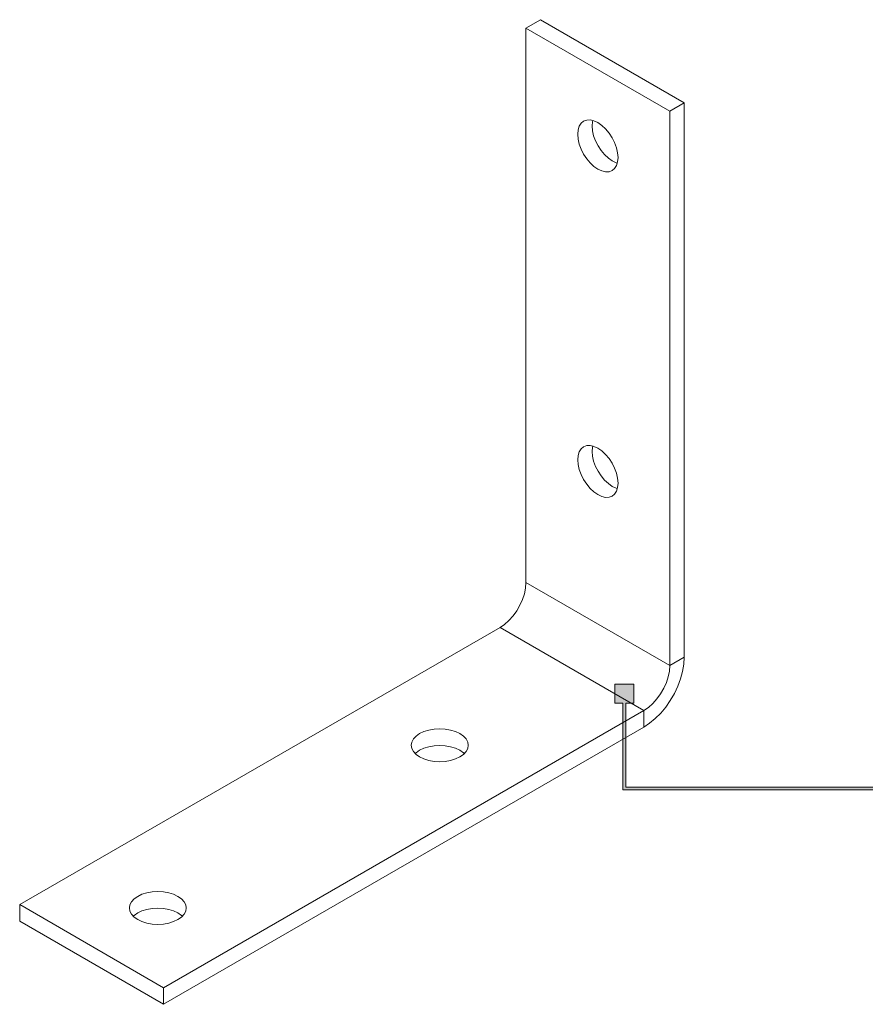
# Model space of a CAD drawing. Units: millimetres. Extents: x 19 to 792, y 211 to 822.
# Drawn here: x 376 to 584, y 211 to 453 of the extents above; entities that cross this region are included whole.
import ezdxf

# ---------------------------------------------------------------- set-up
doc = ezdxf.new("R2010")
doc.units = ezdxf.units.MM
doc.header["$MEASUREMENT"] = 0
doc.layers.add('Layer 1', color=7, linetype='Continuous')

# ---------------------------------------------------------------- blocks, each defined once
blk = doc.blocks.new('block 9')
at = {"layer": 'Layer 1', "color": 40, "lineweight": 13}
for points in [[(503.88, 453.39), (500.34, 451.35)], [(539.23, 432.98), (503.88, 453.39)], [(500.34, 451.35), (500.34, 315.02)], [(535.7, 430.94), (500.34, 451.35)], [(539.23, 432.98), (535.7, 430.94)], [(535.7, 294.61), (535.7, 430.94)], [(539.23, 296.65), (539.23, 432.98)], [(518.02, 416.65), (518.99, 416.2), (519.91, 415.99), (520.77, 416.03), (521.52, 416.3), (522.14, 416.81), (522.59, 417.54), (522.87, 418.45), (522.97, 419.51), (522.87, 420.68), (522.59, 421.91), (522.14, 423.17), (521.52, 424.39), (520.77, 425.53), (519.91, 426.55), (518.99, 427.41), (518.02, 428.08), (517.05, 428.53), (516.13, 428.74), (515.27, 428.71), (514.52, 428.43), (513.9, 427.92), (513.45, 427.19), (513.17, 426.28), (513.07, 425.22), (513.17, 424.05), (513.45, 422.82), (513.9, 421.57), (514.52, 420.35), (515.27, 419.2), (516.13, 418.18), (517.05, 417.32), (518.02, 416.65)], [(516.77, 428.62), (516.7, 428.32), (516.61, 427.26), (516.7, 426.09), (516.98, 424.86), (517.44, 423.61), (518.06, 422.39), (518.81, 421.24), (519.66, 420.22), (520.59, 419.36), (521.56, 418.69)], [(521.56, 418.69), (522.52, 418.24), (522.81, 418.15)], [(518.02, 336.63), (518.99, 336.18), (519.91, 335.97), (520.77, 336.01), (521.52, 336.28), (522.14, 336.79), (522.59, 337.52), (522.87, 338.43), (522.97, 339.49), (522.87, 340.66), (522.59, 341.89), (522.14, 343.14), (521.52, 344.37), (520.77, 345.51), (519.91, 346.53), (518.99, 347.39), (518.02, 348.06), (517.05, 348.51), (516.13, 348.72), (515.27, 348.69), (514.52, 348.41), (513.9, 347.9), (513.45, 347.17), (513.17, 346.26), (513.07, 345.2), (513.17, 344.03), (513.45, 342.8), (513.9, 341.55), (514.52, 340.32), (515.27, 339.18), (516.13, 338.16), (517.05, 337.3), (518.02, 336.63)], [(516.77, 348.6), (516.7, 348.3), (516.61, 347.24), (516.7, 346.07), (516.98, 344.84), (517.44, 343.59), (518.06, 342.37), (518.81, 341.22), (519.66, 340.2), (520.59, 339.34), (521.56, 338.67)], [(521.56, 338.67), (522.52, 338.22), (522.81, 338.13)], [(493.98, 303.99), (495.08, 304.74), (496.16, 305.69), (497.16, 306.81), (498.07, 308.07), (498.85, 309.43), (499.49, 310.85), (499.96, 312.28), (500.25, 313.68), (500.34, 315.02)], [(535.7, 294.61), (500.34, 315.02)], [(493.98, 303.99), (375.91, 235.84)], [(529.33, 283.58), (493.98, 303.99)], [(539.23, 296.65), (539.13, 294.96), (538.83, 293.19), (538.34, 291.38), (537.66, 289.56), (536.82, 287.76), (535.82, 286.03), (534.69, 284.4), (533.45, 282.91), (532.12, 281.57), (530.74, 280.43), (529.33, 279.5)], [(539.23, 296.65), (535.7, 294.61)], [(535.7, 294.61), (535.6, 293.27), (535.31, 291.87), (534.85, 290.44), (534.21, 289.02), (533.42, 287.66), (532.52, 286.4), (531.51, 285.28), (530.44, 284.33), (529.33, 283.58)], [(411.27, 215.43), (529.33, 283.58)], [(529.33, 279.5), (529.33, 283.58)], [(411.27, 211.34), (529.33, 279.5)], [(474.2, 272.17), (475.26, 271.66), (476.47, 271.29), (477.79, 271.06), (479.15, 270.98), (480.52, 271.06), (481.83, 271.29), (483.04, 271.66), (484.1, 272.17), (484.97, 272.78), (485.62, 273.48), (486.02, 274.24), (486.15, 275.02), (486.02, 275.81), (485.62, 276.57), (484.97, 277.27), (484.1, 277.88), (483.04, 278.38), (481.83, 278.76), (480.52, 278.99), (479.15, 279.06), (477.79, 278.99), (476.47, 278.76), (475.26, 278.38), (474.2, 277.88), (473.33, 277.27), (472.68, 276.57), (472.29, 275.81), (472.15, 275.02), (472.29, 274.24), (472.68, 273.48), (473.33, 272.78), (474.2, 272.17)], [(485.19, 272.98), (484.97, 273.19), (484.1, 273.8), (483.04, 274.3), (481.83, 274.67), (480.52, 274.9), (479.15, 274.98), (477.79, 274.9), (476.47, 274.67), (475.26, 274.3), (474.2, 273.8), (473.33, 273.19), (473.11, 272.98)], [(404.91, 232.16), (405.97, 231.66), (407.18, 231.29), (408.49, 231.06), (409.86, 230.98), (411.22, 231.06), (412.53, 231.29), (413.74, 231.66), (414.81, 232.16), (415.68, 232.77), (416.32, 233.47), (416.72, 234.23), (416.86, 235.02), (416.72, 235.81), (416.32, 236.57), (415.68, 237.26), (414.81, 237.88), (413.74, 238.38), (412.53, 238.75), (411.22, 238.98), (409.86, 239.06), (408.49, 238.98), (407.18, 238.75), (405.97, 238.38), (404.91, 237.88), (404.04, 237.26), (403.39, 236.57), (402.99, 235.81), (402.86, 235.02), (402.99, 234.23), (403.39, 233.47), (404.04, 232.77), (404.91, 232.16)], [(375.91, 235.84), (411.27, 215.43)], [(375.91, 231.75), (375.91, 235.84)], [(415.9, 232.98), (415.68, 233.18), (414.81, 233.79), (413.74, 234.3), (412.53, 234.67), (411.22, 234.9), (409.86, 234.98), (408.49, 234.9), (407.18, 234.67), (405.97, 234.3), (404.91, 233.79), (404.04, 233.18), (403.81, 232.98)], [(375.91, 231.75), (411.27, 211.34)], [(411.27, 211.34), (411.27, 215.43)]]:
    blk.add_lwpolyline(points, dxfattribs=at)
blk = doc.blocks.new('block 10')
at = {"layer": 'Layer 1'}
h = blk.add_hatch(color=7, dxfattribs=at)
h.dxf.hatch_style = 2
h.paths.add_polyline_path([(524.86, 264.76), (524.86, 285.4), (526.84, 285.4), (526.84, 290.06), (522.18, 290.06), (522.18, 285.4), (524.16, 285.4), (524.16, 264.06), (623.21, 264.06), (623.21, 264.76)])
at = {"layer": 'Layer 1', "lineweight": 0}
blk.add_lwpolyline([(524.86, 264.76), (524.86, 285.4), (526.84, 285.4), (526.84, 290.06), (522.18, 290.06), (522.18, 285.4), (524.16, 285.4), (524.16, 264.06), (623.21, 264.06), (623.21, 264.76), (524.86, 264.76)], dxfattribs=at)

msp = doc.modelspace()

# ---------------------------------------------------------------- block references
at = {"layer": 'Layer 1'}
for name in ['block 9', 'block 10']:
    msp.add_blockref(name, (0, 0), dxfattribs=at)

doc.saveas('drawing.dxf')
